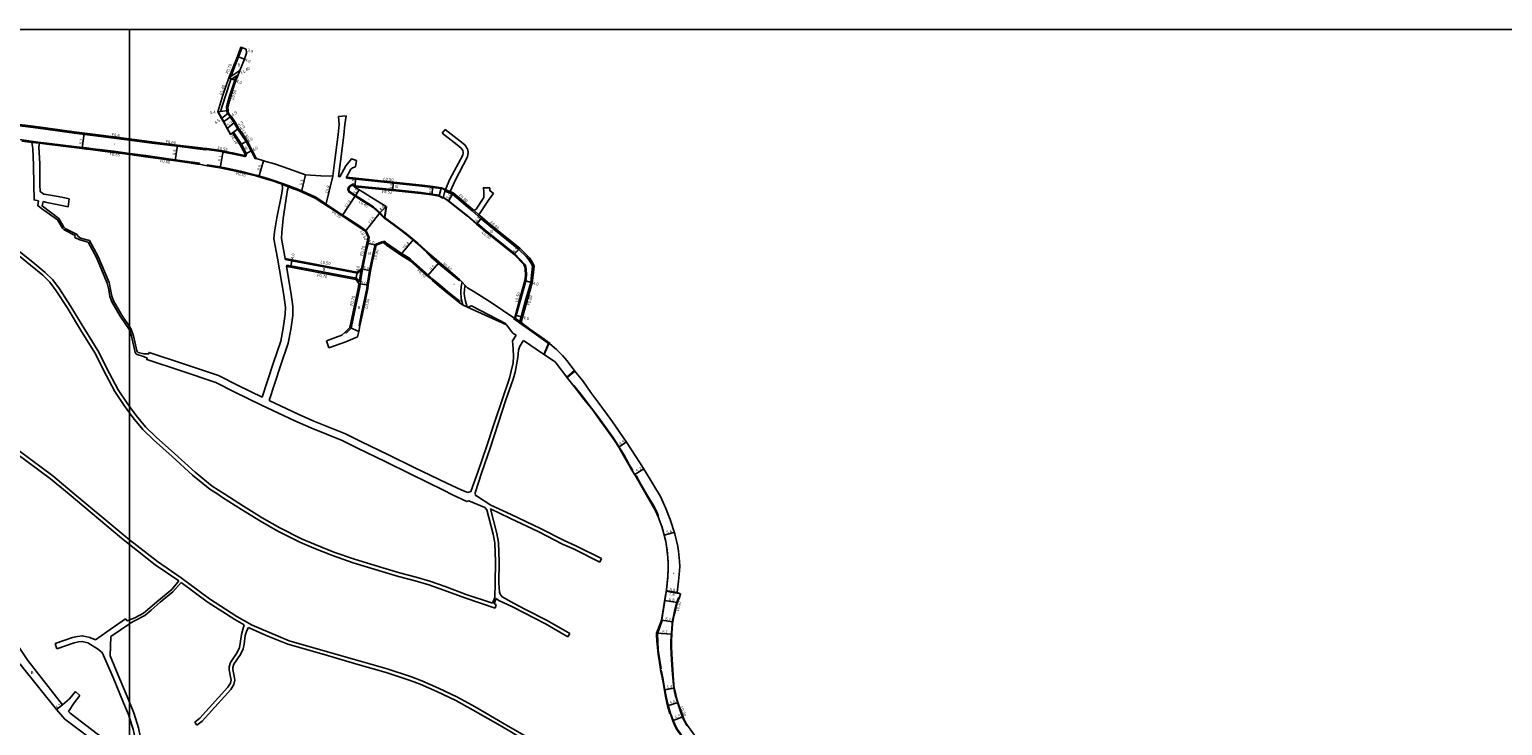
# Model space of a CAD drawing. Units: metres. Extents: x -16000 to -12000, y -108000 to -105000.
# Drawn here: x -13653 to -12872, y -105369 to -105000 of the extents above; entities that cross this region are included whole.
import ezdxf

# ---------------------------------------------------------------- set-up
doc = ezdxf.new("R2010")
doc.units = ezdxf.units.M
doc.header["$LTSCALE"] = 2.5
for name, color, linetype in [('側溝・桝', 7, 'Continuous'), ('図郭', 7, 'Continuous'), ('幅員', 7, 'Continuous'), ('歩道・分離帯・安全施設', 7, 'Continuous'), ('舗装', 7, 'Continuous'), ('道路', 7, 'Continuous')]:
    doc.layers.add(name, color=color, linetype=linetype)
doc.styles.add('YOKO_DECO', font='txt')

msp = doc.modelspace()

# ---------------------------------------------------------------- linework, layer by layer
at = {"layer": '側溝・桝'}
for points in [[(-13542.16, -105014.59), (-13540.26, -105009.63)], [(-13540.92, -105009.38), (-13540.26, -105009.63)], [(-13542.16, -105014.59), (-13546.35, -105024.88), (-13546.77, -105025.88)], [(-13546.22, -105026.46), (-13549.17, -105035.24), (-13551.69, -105043.45)], [(-13543.19, -105024.52), (-13544.17, -105026.94), (-13547.17, -105035.9), (-13548.55, -105041.08)], [(-13547.42, -105025.65), (-13546.77, -105025.88)], [(-13546.35, -105024.88), (-13541.54, -105021.81)], [(-13546.22, -105026.46), (-13543.19, -105024.52), (-13542.46, -105024.06)], [(-13548.55, -105041.08), (-13548.33, -105043.07), (-13548.17, -105044.6), (-13546.7, -105046.37), (-13544.56, -105049.41), (-13542.71, -105052.68), (-13538.23, -105059.38), (-13535.59, -105064.39), (-13533.44, -105068.56)], [(-13676.61, -105048.56), (-13671.02, -105049.33), (-13661.13, -105050.63), (-13651.07, -105051.94), (-13644.56, -105052.81), (-13629.35, -105054.87), (-13616.61, -105056.52), (-13601.48, -105058.46), (-13600, -105058.65)], [(-13553.21, -105043.61), (-13553.04, -105043.59), (-13551.69, -105043.45)], [(-13600, -105065.7), (-13602.33, -105065.35), (-13608.55, -105064.56), (-13614.23, -105063.87), (-13619.34, -105063.22), (-13622.77, -105062.81), (-13627.87, -105062.19), (-13635.16, -105061.3), (-13643.76, -105060.25), (-13648.65, -105059.64), (-13650.83, -105059.38), (-13656.97, -105058.54), (-13661.83, -105057.81), (-13668.08, -105056.92), (-13675.65, -105055.78)], [(-13600, -105058.65), (-13588.18, -105060.17), (-13574.67, -105061.85), (-13563.94, -105063.23), (-13559.69, -105063.74), (-13559.02, -105063.66), (-13552.72, -105064.55), (-13548.36, -105065.33), (-13544.65, -105066.03), (-13538.88, -105067.39), (-13538.42, -105067.11)], [(-13545.48, -105054.82), (-13544.92, -105054.4)], [(-13544.92, -105054.4), (-13540.67, -105060.74), (-13537.92, -105065.98)], [(-13651.69, -105059.85), (-13647.67, -105060.34)], [(-13563.91, -105070.7), (-13570.67, -105069.78), (-13578.06, -105068.74), (-13591.4, -105066.87), (-13599.74, -105065.74), (-13600, -105065.7)], [(-13537.92, -105065.98), (-13538.42, -105067.11)], [(-13475.01, -105106.95), (-13474.72, -105106.51), (-13478.47, -105103.9), (-13488.3, -105097.45), (-13497.32, -105091.53), (-13501.27, -105088.89), (-13509.83, -105085.07), (-13516, -105082.64), (-13519.5, -105081.37), (-13524.11, -105079.79), (-13527.23, -105078.83), (-13532.92, -105077.13), (-13541.21, -105075.07), (-13547.78, -105073.69), (-13552.04, -105072.87), (-13558.8, -105071.8), (-13558.88, -105072.32)], [(-13533.44, -105068.56), (-13533, -105068.34)], [(-13484.97, -105078.31), (-13485.03, -105078.81)], [(-13434.82, -105084.36), (-13439.3, -105083.75), (-13445.03, -105082.98), (-13460.1, -105081.41), (-13480.12, -105079.35), (-13485.03, -105078.81)], [(-13515.67, -105083.34), (-13519.01, -105082.09)], [(-13480.53, -105082.81), (-13481.42, -105082.34), (-13482.11, -105082.25), (-13482.78, -105082.48), (-13483.3, -105082.86), (-13483.74, -105083.33), (-13484.04, -105083.92), (-13484.21, -105084.63), (-13484.1, -105085.36), (-13483.71, -105086.13), (-13480.68, -105088.2), (-13470.9, -105094.27), (-13467.83, -105097.17), (-13465.21, -105099.91), (-13464.9, -105099.61)], [(-13480.53, -105082.81), (-13480.58, -105083.33)], [(-13435.85, -105087.87), (-13439.76, -105087.2), (-13445.45, -105086.43), (-13460.51, -105084.86), (-13480.53, -105082.81)], [(-13435.85, -105087.87), (-13435.94, -105088.38)], [(-13434.77, -105084.05), (-13434.82, -105084.36)], [(-13432.62, -105084.89), (-13432.9, -105085.64)], [(-13389.78, -105120.31), (-13393.62, -105116.52), (-13409.61, -105103.76), (-13413.62, -105100.3), (-13418.49, -105096.1), (-13428.87, -105087.3), (-13431.44, -105086.17), (-13432.9, -105085.64)], [(-13430.05, -105085.91), (-13431.14, -105085.43), (-13432.62, -105084.89)], [(-13414.83, -105098.2), (-13417.4, -105095.98)], [(-13416.04, -105103.1), (-13415.94, -105102.99), (-13415.72, -105102.72), (-13411.65, -105106.23), (-13395.73, -105118.91), (-13390.68, -105124.34), (-13390.23, -105125.15), (-13389.98, -105125.87), (-13389.8, -105126.93), (-13389.62, -105130.21), (-13389.92, -105133.19), (-13392.51, -105142.17), (-13395.03, -105151.54), (-13395.34, -105152.7)], [(-13465.79, -105112.4), (-13469.79, -105113.88), (-13470.44, -105116.91), (-13472.73, -105127.81), (-13473.98, -105135.43), (-13474.28, -105137.26), (-13477.01, -105150.59), (-13478.37, -105156.99)], [(-13472.92, -105110.28), (-13473.57, -105113.36), (-13474.15, -105116.12), (-13476.45, -105127.01)], [(-13474.55, -105106.74), (-13475.01, -105106.95)], [(-13474.55, -105106.74), (-13472.92, -105110.28)], [(-13473.58, -105110.04), (-13472.92, -105110.28)], [(-13465.79, -105112.4), (-13465.61, -105112.87)], [(-13424.83, -105144.08), (-13427.86, -105141.76), (-13431.28, -105139.05), (-13434.18, -105136.58), (-13439.05, -105132.45), (-13444.79, -105127.3), (-13451.03, -105121.69), (-13451.98, -105121.05), (-13454.34, -105119.68), (-13455.89, -105118.77), (-13464.4, -105112.82)], [(-13442.1, -105117.94), (-13442.5, -105118.37), (-13440.24, -105120.42), (-13434.93, -105125.05), (-13429.18, -105129.84), (-13425.45, -105132.91), (-13425.27, -105133.06), (-13424.89, -105132.61)], [(-13389.78, -105120.31), (-13388.67, -105121.52), (-13387.6, -105123.09), (-13386.79, -105124.5), (-13386.37, -105125.57)], [(-13517.47, -105121.37), (-13517.56, -105121.86)], [(-13517.56, -105121.86), (-13513.94, -105122.54), (-13479.25, -105129.08), (-13477.25, -105127.58)], [(-13516.63, -105124.89), (-13516.76, -105125.57)], [(-13516.63, -105124.89), (-13514.47, -105125.29), (-13479.72, -105131.84), (-13478.26, -105133.75)], [(-13478.26, -105133.75), (-13477.25, -105127.58), (-13477.13, -105126.87)], [(-13476.45, -105127.01), (-13477.73, -105134.81)], [(-13386.37, -105125.57), (-13386.9, -105130.2), (-13387.36, -105134.05), (-13389.91, -105142.9), (-13392.42, -105152.25), (-13393.06, -105154.5)], [(-13477.73, -105134.81), (-13478.01, -105136.57), (-13480.73, -105149.82), (-13482.54, -105158.36), (-13485.23, -105160.88)], [(-13478.37, -105156.99), (-13477.88, -105157.1)], [(-13392.47, -105155.35), (-13396.22, -105152.68)], [(-13395.82, -105152.57), (-13395.34, -105152.7)], [(-13393.06, -105154.5), (-13393.16, -105154.86)], [(-13485.71, -105160.37), (-13485.23, -105160.88)], [(-13308.58, -105300.99), (-13308.87, -105300.88), (-13309.97, -105303.54), (-13311.14, -105308.28), (-13311.78, -105310.88), (-13312.34, -105313.91), (-13312.49, -105315), (-13312.83, -105319.99), (-13313.04, -105323.92), (-13313.09, -105326.96), (-13312.91, -105330.82), (-13312.33, -105339.54), (-13311.75, -105347.28), (-13311.56, -105349.1), (-13311.19, -105350.85), (-13310.8, -105352.43), (-13309.97, -105355.43), (-13309.09, -105358.21), (-13307.94, -105361.48), (-13306.91, -105364.42), (-13306.54, -105365.34), (-13306.14, -105366.19), (-13305.53, -105367.34), (-13304.88, -105368.42), (-13304.52, -105368.99)]]:
    msp.add_lwpolyline(points, dxfattribs=at)
for points in [[(-13563.07, -105071.46), (-13564.04, -105071.32), (-13563.91, -105070.7), (-13562.94, -105070.82)], [(-13465.51, -105112.85), (-13465.05, -105112.21), (-13464.33, -105112.72), (-13464.79, -105113.38)]]:
    msp.add_lwpolyline(points, close=True, dxfattribs=at)
at = {"layer": '側溝・桝', "flags": 128}
for points in [[(-13423.77, -105133.8), (-13424.22, -105136.17), (-13424.44, -105138.89), (-13424.17, -105142.72), (-13423.42, -105145.97)], [(-13421.01, -105147.09), (-13421.63, -105145.27), (-13422.06, -105143.27), (-13422.57, -105140.07), (-13422.5, -105137.54), (-13422.17, -105135.49)], [(-13424.83, -105144.08), (-13425.22, -105144.64)], [(-13396.22, -105152.68), (-13396.5, -105153.11)], [(-13377.45, -105166.85), (-13377.47, -105166.83), (-13383.04, -105162.78), (-13388.07, -105159.14), (-13392, -105156.3), (-13396.45, -105153.13), (-13396.5, -105153.11)], [(-13380.42, -105172.16), (-13377.98, -105166.46)], [(-13380.2, -105172.3), (-13377.77, -105166.61)], [(-13377.27, -105166.6), (-13377.45, -105166.85)], [(-13364.17, -105180.78), (-13368.31, -105184.17)], [(-13368.13, -105184.4), (-13364, -105180.99)]]:
    msp.add_lwpolyline(points, dxfattribs=at)
at = {"layer": '図郭'}
for points in [[(-14400, -105000), (-13600, -105000), (-13600, -105600), (-14400, -105600)], [(-13600, -105000), (-12800, -105000), (-12800, -105600), (-13600, -105600)]]:
    msp.add_lwpolyline(points, close=True, dxfattribs=at)
at = {"layer": '幅員'}
for points in [[(-13538.21, -105010.42), (-13540.92, -105009.38)], [(-13542.81, -105014.33), (-13539.1, -105015.82)], [(-13547.42, -105025.65), (-13543.7, -105027.12)], [(-13553.21, -105043.61), (-13547.84, -105043.02)], [(-13551.28, -105047.11), (-13547.69, -105044.4)], [(-13550.21, -105049.01), (-13546.3, -105046.06)], [(-13548.31, -105052.41), (-13544.13, -105049.14)], [(-13625.03, -105063.12), (-13623.97, -105054.94)], [(-13546.52, -105055.61), (-13542.29, -105052.42)], [(-13542.29, -105052.42), (-13545.48, -105054.82)], [(-13574.59, -105061.24), (-13575.77, -105069.65)], [(-13550.28, -105064.46), (-13552.01, -105073.41)], [(-13541.28, -105061.1), (-13537.8, -105059.13)], [(-13538.69, -105066), (-13535.14, -105064.16)], [(-13528.93, -105069.57), (-13531.47, -105078.11)], [(-13506.65, -105077.05), (-13508.91, -105086.06)], [(-13492.21, -105077.73), (-13496.03, -105093.01)], [(-13480.58, -105083.33), (-13480.07, -105078.86)], [(-13460.56, -105085.38), (-13460.05, -105080.91)], [(-13480.17, -105088.01), (-13487.24, -105098.77)], [(-13478.31, -105085.01), (-13480.17, -105088.01)], [(-13439.83, -105087.71), (-13439.23, -105083.25)], [(-13428.44, -105086.61), (-13430.97, -105090.93)], [(-13467.32, -105097.09), (-13475.01, -105106.95)], [(-13464, -105093.9), (-13467.32, -105097.09)], [(-13413.1, -105099.69), (-13416.04, -105103.1)], [(-13469.36, -105114.26), (-13474.25, -105113.22)], [(-13456.25, -105119.34), (-13449.54, -105111.34)], [(-13393.08, -105115.92), (-13396.07, -105119.28)], [(-13514.6, -105125.98), (-13513.85, -105122.05)], [(-13480.12, -105132.48), (-13479.38, -105128.55)], [(-13477.13, -105126.87), (-13472.24, -105127.9)], [(-13442.1, -105130.62), (-13435.86, -105123.46)], [(-13478.42, -105134.7), (-13473.48, -105135.51)], [(-13390.41, -105133.1), (-13386.57, -105134.2)], [(-13395.51, -105151.41), (-13391.65, -105152.46)], [(-13340.68, -105221.34), (-13336.7, -105218.54)], [(-13327.41, -105232.85), (-13332.26, -105235.83)], [(-13311.27, -105266.55), (-13316.69, -105267.93)], [(-13307.93, -105299.04), (-13315.61, -105297.7)], [(-13309.82, -105298.38), (-13315.55, -105297.38)], [(-13309.68, -105303.64), (-13316.42, -105302.57)], [(-13318.07, -105313), (-13312.05, -105313.98)], [(-13320.64, -105319.96), (-13312.55, -105320.4)], [(-13311.27, -105349.05), (-13316.56, -105349.91)], [(-13635.5, -105357.93), (-13638.74, -105360.45)], [(-13314.83, -105358.44), (-13309.26, -105356.67)], [(-13311.83, -105366.24), (-13306.71, -105364.2)]]:
    msp.add_lwpolyline(points, dxfattribs=at)
at = {"layer": '歩道・分離帯・安全施設'}
for points in [[(-13532.87, -105068.27), (-13535.01, -105064.09), (-13537.67, -105059.05), (-13542.16, -105052.34), (-13544.01, -105049.06), (-13546.18, -105045.97), (-13547.54, -105044.34), (-13547.69, -105043), (-13547.89, -105041.13), (-13546.55, -105036.08), (-13545.58, -105033.21)], [(-13553.04, -105043.59), (-13551.15, -105047.04), (-13550.08, -105048.94), (-13548.18, -105052.33), (-13546.4, -105055.51)], [(-13515.38, -105083.51), (-13512.65, -105084.58)], [(-13515.26, -105083.51), (-13512.74, -105084.5)], [(-13480.58, -105083.33), (-13481.55, -105082.75), (-13482.06, -105082.69), (-13482.58, -105082.87), (-13483.01, -105083.18), (-13483.39, -105083.58), (-13483.64, -105084.07), (-13483.77, -105084.65), (-13483.68, -105085.22), (-13483.37, -105085.83), (-13480.44, -105087.84), (-13470.64, -105093.93), (-13467.53, -105096.87), (-13464.9, -105099.61)], [(-13480.58, -105083.33), (-13481.55, -105082.75), (-13482.06, -105082.69), (-13482.58, -105082.87), (-13483.01, -105083.18), (-13483.39, -105083.58), (-13483.64, -105084.07), (-13483.77, -105084.65), (-13483.68, -105085.22), (-13483.37, -105085.83), (-13480.44, -105087.84), (-13470.64, -105093.93), (-13467.53, -105096.87), (-13464.9, -105099.61)], [(-13481.56, -105087.07), (-13483.18, -105085.96)], [(-13433.73, -105089.08), (-13432.77, -105089.5), (-13430.88, -105090.81), (-13420.81, -105098.78), (-13415.94, -105102.99)], [(-13470.64, -105093.93), (-13467.53, -105096.87)], [(-13464.77, -105099.56), (-13463.87, -105093.87)], [(-13442.36, -105118.15), (-13447.41, -105113.59), (-13451.35, -105110.22), (-13456.13, -105106.41), (-13464.78, -105099.97)], [(-13463.72, -105114.23), (-13456.37, -105119.39), (-13451.21, -105122.56), (-13441.15, -105131.57)], [(-13436.31, -105122.98), (-13442.02, -105117.97)], [(-13333.31, -105233.76), (-13335.14, -105230.45), (-13338.08, -105225.29), (-13339.95, -105222.19), (-13341.93, -105219.04), (-13343.92, -105216.06), (-13346.64, -105212.22), (-13349.35, -105208.52), (-13352.18, -105204.58), (-13355.13, -105200.63), (-13360.15, -105194.21), (-13364.52, -105188.75)], [(-13319.59, -105258.12), (-13320.26, -105256.49), (-13321.3, -105254.25), (-13322.55, -105251.98), (-13325.76, -105246.51), (-13329.68, -105239.68), (-13331.53, -105236.39)], [(-13317.94, -105312.81), (-13315.44, -105296.91), (-13314.68, -105290.48), (-13314.54, -105285.67), (-13314.53, -105282.67), (-13314.83, -105277.89), (-13315.07, -105275.72), (-13315.37, -105273.65), (-13315.81, -105271.29), (-13316.11, -105269.89), (-13317.81, -105263.12)], [(-13320.09, -105319.76), (-13317.8, -105313.29)], [(-13318.25, -105338.83), (-13319.75, -105328.92), (-13320.1, -105324.51), (-13320.12, -105320.09)], [(-13318.2, -105339.46), (-13317.37, -105343.64), (-13316.45, -105348.88), (-13315.62, -105353.56), (-13314.6, -105358.1), (-13313.31, -105362.55), (-13312.94, -105363.7), (-13312.08, -105366.35), (-13310.93, -105369.06), (-13309.9, -105371.03), (-13308.83, -105372.61), (-13308.07, -105373.68), (-13304.34, -105378.65), (-13301.71, -105382.2), (-13299.63, -105385.05), (-13296.17, -105389.83), (-13293.63, -105393.43), (-13291.82, -105395.95), (-13288.06, -105401.23), (-13284.6, -105406.37), (-13281.5, -105411.03), (-13278.35, -105416.06)]]:
    msp.add_lwpolyline(points, dxfattribs=at)
at = {"layer": '歩道・分離帯・安全施設', "flags": 128}
msp.add_lwpolyline([(-13420.41, -105146.97), (-13418.83, -105146.46), (-13400.38, -105155.93)], dxfattribs=at)
at = {"layer": '舗装'}
msp.add_lwpolyline([(-13414.83, -105098.2), (-13417.4, -105095.98)], dxfattribs=at)
at = {"layer": '道路'}
for points in [[(-13540.92, -105009.38), (-13542.81, -105014.33), (-13547.42, -105025.65), (-13550.5, -105034.82), (-13553.21, -105043.61), (-13551.28, -105047.11), (-13550.21, -105049.01), (-13548.31, -105052.41), (-13546.52, -105055.61), (-13546.4, -105055.51), (-13545.48, -105054.82), (-13541.28, -105061.1), (-13538.69, -105066)], [(-13538.21, -105010.42), (-13537.99, -105012.54), (-13539.1, -105015.82), (-13541.54, -105021.81), (-13542.46, -105024.06), (-13543.7, -105027.12), (-13546.69, -105036.04), (-13548.04, -105041.12)], [(-13540.92, -105009.38), (-13538.21, -105010.42)], [(-13751.48, -105036.74), (-13748.11, -105037.25), (-13748.1, -105037.25), (-13745.76, -105037.6), (-13734.41, -105039.4), (-13726.63, -105040.62), (-13719.89, -105041.7), (-13711.02, -105043.34), (-13702.48, -105044.83), (-13694.67, -105046.27), (-13690.05, -105047.01), (-13682.59, -105048.16), (-13678.98, -105048.7), (-13677.53, -105048.97), (-13676.61, -105048.56), (-13676.51, -105047.95), (-13670.94, -105048.72), (-13661.05, -105050.02), (-13650.99, -105051.33), (-13644.48, -105052.2), (-13629.27, -105054.26), (-13616.53, -105055.91), (-13601.41, -105057.85), (-13600, -105058.03)], [(-13548.04, -105041.12), (-13547.84, -105043.02), (-13547.69, -105044.4), (-13546.3, -105046.06), (-13544.13, -105049.14), (-13542.29, -105052.42), (-13537.8, -105059.13), (-13535.14, -105064.16), (-13533, -105068.34)], [(-13489.2, -105046.08), (-13488.97, -105050.36), (-13489.41, -105055.63), (-13491.19, -105069.22), (-13492.21, -105077.73)], [(-13489.2, -105046.08), (-13485.19, -105045.81)], [(-13485.19, -105045.81), (-13485.97, -105050.4), (-13486.43, -105055.95), (-13488.26, -105069.96), (-13489.2, -105077.99)], [(-13600, -105058.03), (-13588.1, -105059.56), (-13574.59, -105061.24), (-13563.87, -105062.62), (-13559.69, -105063.12), (-13559.02, -105063.04), (-13552.63, -105064.04), (-13548.26, -105064.82), (-13544.55, -105065.52), (-13539.06, -105066.83)], [(-13434.22, -105054.9), (-13432.67, -105052.93)], [(-13432.62, -105084.89), (-13430.21, -105079.26), (-13423.34, -105066.63), (-13423.14, -105065.2), (-13423.37, -105064.1), (-13424.19, -105062.94), (-13424.22, -105062.91), (-13426.31, -105061.13), (-13434.22, -105054.9)], [(-13430.05, -105085.91), (-13427.5, -105080.09), (-13420.92, -105067.42), (-13420.6, -105065.17), (-13420.6, -105065.11), (-13420.95, -105063.28), (-13421.03, -105063.08), (-13422.02, -105061.59), (-13422.36, -105061.2), (-13424.73, -105059.2), (-13432.67, -105052.93)], [(-13651.69, -105059.85), (-13657.05, -105059.11)], [(-13651.69, -105059.85), (-13651.21, -105063.02), (-13650.8, -105071.9), (-13650.64, -105082.33), (-13650.55, -105090.33), (-13648.21, -105090.78)], [(-13647.67, -105060.34), (-13648.06, -105062.13), (-13647.6, -105071.21), (-13647.44, -105082.37), (-13647.27, -105085.88), (-13645.35, -105087.31), (-13642.94, -105087.71), (-13635.79, -105088.91), (-13631.92, -105089.72)], [(-13600, -105066.29), (-13602.41, -105065.92), (-13608.62, -105065.13), (-13614.3, -105064.44), (-13619.41, -105063.79), (-13622.84, -105063.38), (-13627.94, -105062.76), (-13635.23, -105061.87), (-13643.83, -105060.82), (-13647.67, -105060.34)], [(-13563.07, -105071.46), (-13564.04, -105071.32), (-13570.75, -105070.36), (-13578.14, -105069.31), (-13591.48, -105067.44), (-13599.82, -105066.31), (-13600, -105066.29)], [(-13538.69, -105066), (-13539.06, -105066.83)], [(-13558.88, -105072.32), (-13563.07, -105071.46)], [(-13518.85, -105084.35), (-13519.01, -105082.09), (-13519.67, -105081.87), (-13524.28, -105080.3), (-13527.39, -105079.33), (-13533.06, -105077.64), (-13541.33, -105075.58), (-13547.88, -105074.21), (-13552.13, -105073.39), (-13558.88, -105072.32)], [(-13533, -105068.34), (-13530.39, -105069.17), (-13527.76, -105069.9), (-13523.24, -105071.28), (-13518.6, -105072.81), (-13506.65, -105077.05), (-13498.66, -105077.5), (-13492.21, -105077.73)], [(-13488.45, -105078.06), (-13485.34, -105072.2), (-13484.47, -105071.16), (-13482.41, -105068.64), (-13479.75, -105069.47)], [(-13484.97, -105078.31), (-13482.63, -105074.12), (-13481.77, -105073.27), (-13480.29, -105072.8)], [(-13480.29, -105072.8), (-13479.75, -105069.47)], [(-13489.2, -105077.99), (-13488.45, -105078.06)], [(-13434.69, -105083.87), (-13439.23, -105083.25), (-13444.97, -105082.48), (-13460.05, -105080.91), (-13480.07, -105078.86), (-13484.97, -105078.31)], [(-13632.51, -105093.95), (-13631.92, -105089.72)], [(-13518.85, -105084.35), (-13519.19, -105086.83), (-13521.96, -105099.84), (-13523.24, -105107.22), (-13523.44, -105111.02), (-13521.56, -105121.16), (-13518.24, -105140.85), (-13517.26, -105147.27), (-13517.54, -105150.85), (-13518.51, -105158.3), (-13519.76, -105165.23), (-13523.83, -105177.02), (-13529.64, -105194.89)], [(-13516.18, -105084.96), (-13516.64, -105087.34), (-13518.58, -105100.26), (-13519.25, -105107.67), (-13519.42, -105110.76), (-13517.62, -105120.45), (-13517.47, -105121.37)], [(-13475.01, -105106.95), (-13478.76, -105104.34), (-13488.59, -105097.89), (-13497.61, -105091.97), (-13501.53, -105089.36), (-13510.04, -105085.55), (-13515.67, -105083.34), (-13516.18, -105084.96)], [(-13480.58, -105083.33), (-13480.62, -105083.61), (-13478.31, -105085.01), (-13475.71, -105086.61), (-13471.72, -105089.08), (-13464, -105093.9), (-13464.9, -105099.61), (-13462.88, -105101.02), (-13458.14, -105104.53), (-13453.25, -105108.23), (-13447.18, -105113.33), (-13439.85, -105119.98), (-13434.55, -105124.6), (-13428.81, -105129.39), (-13425.08, -105132.46), (-13424.89, -105132.61)], [(-13435.94, -105088.38), (-13439.83, -105087.71), (-13445.51, -105086.95), (-13460.56, -105085.38), (-13480.58, -105083.33)], [(-13435.94, -105088.38), (-13435.85, -105088.2), (-13433.79, -105089.22)], [(-13432.62, -105084.89), (-13432.71, -105085.07), (-13434.77, -105084.05), (-13434.69, -105083.87)], [(-13433.79, -105089.22), (-13432.84, -105089.63), (-13430.97, -105090.93), (-13420.91, -105098.9), (-13416.04, -105103.1), (-13411.97, -105106.61), (-13396.07, -105119.28), (-13391.09, -105124.63), (-13390.69, -105125.35), (-13390.46, -105125.99), (-13390.3, -105126.99), (-13390.12, -105130.2), (-13390.41, -105133.1), (-13393, -105142.04), (-13395.51, -105151.41), (-13395.82, -105152.57)], [(-13417.4, -105095.98), (-13417.97, -105095.49), (-13428.44, -105086.61), (-13430.05, -105085.91)], [(-13412.63, -105083.88), (-13412.3, -105085.41), (-13412.23, -105088.98), (-13416.21, -105095.2), (-13417.4, -105095.98)], [(-13414.83, -105098.2), (-13409.32, -105089.91), (-13407.17, -105087.01), (-13409.11, -105085.38), (-13409.05, -105083.86)], [(-13412.63, -105083.88), (-13409.05, -105083.86)], [(-13600, -105199.73), (-13601.22, -105198.05), (-13605.99, -105190.89), (-13612.12, -105179.29), (-13616.29, -105170.99), (-13623.69, -105159.06), (-13631.36, -105146.31), (-13637.15, -105137.43), (-13640.67, -105132.66), (-13644.66, -105128.79), (-13651.16, -105123.38), (-13657.25, -105118.48), (-13665.95, -105111.51), (-13675.44, -105104.35), (-13685.1, -105097.07)], [(-13648.21, -105090.78), (-13648.66, -105093.35), (-13646.57, -105094.88), (-13638.23, -105100.93), (-13635.52, -105105.35), (-13634.64, -105106.23), (-13628.85, -105109.19), (-13628.94, -105110.22), (-13626.36, -105111.45), (-13621.91, -105112.66), (-13617.53, -105120.8), (-13611.78, -105134.45), (-13610.99, -105138), (-13610.35, -105141.56), (-13609.31, -105144.29), (-13604.93, -105151.86), (-13600, -105159.2)], [(-13645.82, -105091.24), (-13646.28, -105093.52), (-13637.48, -105100.24), (-13634.73, -105104.73), (-13634.05, -105105.41), (-13627.79, -105108.61), (-13627.33, -105109.52), (-13626.01, -105110.51), (-13621.24, -105111.81), (-13616.63, -105120.36), (-13610.83, -105134.14), (-13610.01, -105137.81), (-13609.39, -105141.29), (-13608.4, -105143.86), (-13604.08, -105151.33), (-13600, -105157.4)], [(-13645.82, -105091.24), (-13643.73, -105091.64), (-13636.75, -105093.1), (-13632.51, -105093.95)], [(-13600, -105203.15), (-13602.86, -105199.19), (-13607.71, -105191.92), (-13613.91, -105180.2), (-13618.04, -105171.97), (-13625.4, -105160.11), (-13633.06, -105147.37), (-13638.8, -105138.57), (-13642.18, -105133.98), (-13645.99, -105130.28), (-13652.45, -105124.91), (-13658.31, -105120.2), (-13667.18, -105113.09), (-13677.36, -105105.41), (-13686.31, -105098.66)], [(-13414.83, -105098.2), (-13413.1, -105099.69), (-13409.1, -105103.15), (-13393.08, -105115.92), (-13389.2, -105119.75), (-13388.04, -105121.02), (-13386.92, -105122.66), (-13386.07, -105124.15), (-13385.56, -105125.46), (-13386.11, -105130.29), (-13386.57, -105134.2), (-13389.14, -105143.11), (-13391.65, -105152.46), (-13392.31, -105154.78)], [(-13465.61, -105112.87), (-13469.36, -105114.26), (-13469.95, -105117.01), (-13472.24, -105127.9), (-13473.48, -105135.51), (-13473.78, -105137.35), (-13476.52, -105150.7), (-13477.88, -105157.1), (-13478.49, -105159.97)], [(-13475.01, -105106.95), (-13473.58, -105110.04), (-13474.25, -105113.22), (-13474.84, -105115.98), (-13477.13, -105126.87)], [(-13425.22, -105144.64), (-13428.28, -105142.29), (-13431.71, -105139.58), (-13434.62, -105137.1), (-13439.5, -105132.96), (-13445.24, -105127.8), (-13451.45, -105122.22), (-13452.34, -105121.63), (-13454.68, -105120.27), (-13456.25, -105119.34), (-13464.79, -105113.38), (-13465.51, -105112.85), (-13465.61, -105112.87)], [(-13516.76, -105125.57), (-13514.29, -105140.24), (-13513.43, -105146.8), (-13513.46, -105151.6), (-13514.57, -105159.01), (-13515.88, -105166.24), (-13520.04, -105178.3), (-13526, -105196.62)], [(-13517.47, -105121.37), (-13513.85, -105122.05), (-13479.38, -105128.55), (-13477.13, -105126.87)], [(-13516.76, -105125.57), (-13514.6, -105125.98), (-13480.12, -105132.48), (-13478.42, -105134.7)], [(-13478.42, -105134.7), (-13478.7, -105136.44), (-13481.42, -105149.68), (-13483.18, -105158)], [(-13396.22, -105152.68), (-13396.92, -105152.44), (-13408.41, -105144.73), (-13416.91, -105139.29), (-13420.88, -105136.85), (-13424.89, -105132.61)], [(-13395.15, -105162.08), (-13396.88, -105160.9), (-13400.22, -105156.52), (-13420.89, -105147.15)], [(-13600, -105157.4), (-13599.08, -105158.77), (-13597.92, -105162.3), (-13596.03, -105170.32), (-13595.69, -105170.83), (-13595.33, -105171.19), (-13592.44, -105171.83), (-13589.84, -105171.96), (-13589.58, -105171.16), (-13571.41, -105177.11), (-13552.77, -105183.41), (-13542.35, -105188.68), (-13529.64, -105194.89)], [(-13600, -105159.2), (-13599.99, -105159.22), (-13598.89, -105162.57), (-13597.03, -105171.13), (-13596.51, -105171.95), (-13596, -105172.26), (-13592.58, -105173.37), (-13590.55, -105174.15), (-13590.82, -105174.96), (-13572.67, -105180.91), (-13554.32, -105187.11), (-13544.13, -105192.27), (-13530, -105199.16), (-13512.36, -105207.43), (-13503.93, -105211.15)], [(-13483.18, -105158), (-13485.71, -105160.37), (-13487.44, -105161.99), (-13495.68, -105164.93)], [(-13478.49, -105159.97), (-13479.1, -105162.85), (-13485.31, -105165.48), (-13494.34, -105168.7)], [(-13363.29, -105181.88), (-13368.21, -105175.37), (-13370.57, -105172.77), (-13373.78, -105169.66), (-13377.27, -105166.6), (-13377.15, -105166.44), (-13382.74, -105162.37), (-13387.78, -105158.74), (-13391.71, -105155.9), (-13392.47, -105155.35)], [(-13495.68, -105164.93), (-13494.34, -105168.7)], [(-13397.07, -105165.09), (-13396.68, -105169.32), (-13396.5, -105173.29), (-13396.74, -105176.65), (-13397.65, -105181.1), (-13398.66, -105184.77), (-13402.58, -105196.25), (-13406.39, -105207.68), (-13410.8, -105221.18), (-13415.17, -105234), (-13419.09, -105244.92), (-13420.69, -105245.32)], [(-13393.23, -105167.75), (-13393.89, -105170.01), (-13394.23, -105173.83), (-13394.76, -105176.92), (-13395.7, -105181.56), (-13396.75, -105185.35), (-13400.67, -105196.87), (-13404.48, -105208.3), (-13408.9, -105221.8), (-13413.28, -105234.65), (-13416.86, -105245.61), (-13416.59, -105246.97)], [(-13397.07, -105165.09), (-13395.15, -105162.08)], [(-13391.19, -105164.77), (-13393.23, -105167.75)], [(-13367.21, -105185.62), (-13374.4, -105176.11), (-13381.1, -105171.71), (-13391.19, -105164.77)], [(-13826.1, -105190.28), (-13819.86, -105184.29), (-13816.89, -105182.77), (-13791.14, -105178.13), (-13781.04, -105177.24), (-13767.44, -105177.48), (-13759.9, -105178.17), (-13752.14, -105179.19), (-13742.59, -105182.21), (-13727.16, -105188.58), (-13716.89, -105193.29), (-13707.35, -105197.48), (-13691.55, -105205.48), (-13666.24, -105218.7), (-13658.55, -105223.27), (-13652.26, -105227.84), (-13640.59, -105236.5), (-13630.46, -105245.19)], [(-13764.67, -105179.74), (-13760.12, -105180.16), (-13752.58, -105181.15), (-13743.27, -105184.09), (-13727.96, -105190.41), (-13717.72, -105195.11), (-13708.2, -105199.29), (-13692.47, -105207.26), (-13667.21, -105220.45), (-13659.66, -105224.95), (-13653.44, -105229.46), (-13641.83, -105238.07), (-13631.99, -105246.33)], [(-13359.75, -105186.27), (-13363.29, -105181.88)], [(-13318.07, -105313), (-13315.99, -105299.87), (-13315.47, -105296.9), (-13315.04, -105293.27), (-13314.7, -105289.57), (-13314.58, -105285.76), (-13314.61, -105282.43), (-13314.74, -105279.87), (-13315.05, -105276.88), (-13315.42, -105273.79), (-13315.83, -105271.3), (-13316.85, -105267.28), (-13317.91, -105263.38), (-13319.77, -105258.35), (-13321.36, -105254.77), (-13325.44, -105247.67), (-13328.31, -105242.64), (-13331.88, -105236.46), (-13333.71, -105233.48), (-13335.37, -105230.63), (-13338.12, -105225.76), (-13340.68, -105221.34), (-13342.56, -105218.39), (-13345.1, -105214.74), (-13347.32, -105211.64), (-13350.7, -105207), (-13354.37, -105202), (-13359.85, -105194.97), (-13363.11, -105190.87), (-13365.1, -105188.29), (-13367.21, -105185.62)], [(-13311.48, -105310.95), (-13310.85, -105308.35), (-13309.68, -105303.64), (-13308.58, -105300.99), (-13307.93, -105299.04), (-13309.82, -105298.38), (-13309.02, -105292.45), (-13308.75, -105288.75), (-13308.43, -105284.55), (-13308.54, -105281.68), (-13309.01, -105276.54), (-13309.39, -105273.92), (-13311.05, -105267.24), (-13313.53, -105259.6), (-13315.73, -105253.89), (-13318.56, -105247.56), (-13326.11, -105234.97), (-13329.3, -105229.76), (-13336.6, -105218.68), (-13344.11, -105208.01), (-13346.94, -105204.1), (-13351.29, -105198.07), (-13355.49, -105192.35), (-13359.75, -105186.27)], [(-13526, -105196.62), (-13510.69, -105203.79), (-13502.31, -105207.49)], [(-13549.5, -105246.33), (-13556.19, -105241.94), (-13565.23, -105234.64), (-13576.11, -105224.74), (-13585.92, -105216.05), (-13591.46, -105210.56), (-13596.5, -105204.58), (-13600, -105199.73)], [(-13553.15, -105246.33), (-13557.37, -105243.56), (-13566.53, -105236.16), (-13577.46, -105226.22), (-13587.29, -105217.51), (-13592.93, -105211.92), (-13598.08, -105205.81), (-13600, -105203.15)], [(-13428.74, -105246.68), (-13433.56, -105244.13), (-13450.98, -105235.72), (-13464.49, -105229.02), (-13479.17, -105221.94), (-13487.25, -105217.9), (-13503.93, -105211.15)], [(-13420.69, -105245.32), (-13423.81, -105244.08), (-13431.88, -105240.51), (-13449.21, -105232.13), (-13462.72, -105225.44), (-13477.41, -105218.34), (-13485.59, -105214.26), (-13502.31, -105207.49)], [(-13630.46, -105245.19), (-13603.03, -105268.02), (-13600, -105270.39)], [(-13631.99, -105246.33), (-13604.3, -105269.57), (-13600, -105272.93)], [(-13406.26, -105306.59), (-13422.26, -105301.24), (-13433.45, -105297.14), (-13441.42, -105294.34), (-13448.65, -105292.19), (-13457.5, -105289.9), (-13466.27, -105287.17), (-13481.4, -105282.58), (-13492.37, -105278.84), (-13502.39, -105274.8), (-13509.7, -105271.71), (-13521.34, -105265.78), (-13530.64, -105260.57), (-13540.6, -105254.35), (-13550.63, -105247.98), (-13553.15, -105246.33)], [(-13407.58, -105304.04), (-13421.6, -105299.36), (-13432.76, -105295.26), (-13440.8, -105292.44), (-13448.12, -105290.26), (-13456.94, -105287.97), (-13465.7, -105285.25), (-13480.8, -105280.67), (-13491.67, -105276.96), (-13501.64, -105272.95), (-13508.86, -105269.89), (-13520.4, -105264.02), (-13529.62, -105258.85), (-13539.51, -105252.67), (-13549.5, -105246.33)], [(-13410.59, -105254.59), (-13411.76, -105253.28), (-13417.98, -105250.73), (-13420.24, -105249.76), (-13421.27, -105250.23), (-13428.74, -105246.68)], [(-13408.52, -105252.02), (-13416.1, -105247.18), (-13416.59, -105246.97)], [(-13349.9, -105280.43), (-13363.51, -105273.63), (-13369.67, -105270.88), (-13382.24, -105264.44), (-13397.66, -105257.09), (-13408.52, -105252.02)], [(-13410.59, -105254.59), (-13407.32, -105267.53), (-13406.42, -105272.12), (-13406.06, -105282.08), (-13406.2, -105293.18), (-13406.47, -105301.03)], [(-13350.79, -105282.22), (-13364.37, -105275.44), (-13370.53, -105272.68), (-13383.12, -105266.24), (-13398.49, -105258.91), (-13408.65, -105254.1)], [(-13408.65, -105254.1), (-13405.37, -105267.09), (-13404.43, -105271.89), (-13404.06, -105282.07), (-13404.21, -105293.23), (-13403.99, -105298.15), (-13403.62, -105299.29), (-13402.58, -105300.62), (-13396.06, -105304.25), (-13390.19, -105307.3), (-13378.66, -105313.28), (-13366.71, -105320.15)], [(-13600, -105270.39), (-13585.19, -105282), (-13572.57, -105290.59), (-13557.66, -105301.65), (-13543.16, -105311.01), (-13534.92, -105315.73), (-13525.84, -105319.65), (-13515.37, -105323.9), (-13496.22, -105329.42), (-13478.36, -105334.54), (-13463.43, -105338.85), (-13450.54, -105343.04), (-13445.11, -105345.17), (-13436.26, -105349.02), (-13426.09, -105353.9), (-13416.87, -105358.92), (-13401.38, -105367.92), (-13387.25, -105376.1)], [(-13600, -105272.93), (-13586.37, -105283.62), (-13573.83, -105292.15)], [(-13635.5, -105357.93), (-13653.92, -105334.37), (-13660.98, -105323.87), (-13663.26, -105319.79), (-13667.15, -105306.75), (-13668.54, -105302.07), (-13678.19, -105285.77), (-13683.17, -105277.5)], [(-13350.79, -105282.22), (-13349.9, -105280.43)], [(-13600, -105312.83), (-13597.24, -105311.71), (-13592.56, -105309.31), (-13589.17, -105306.47), (-13584.39, -105302.35), (-13577.65, -105296.81), (-13573.83, -105292.15)], [(-13600, -105314.9), (-13599.95, -105314.87), (-13596.58, -105313.05), (-13591.95, -105310.5), (-13588.56, -105307.66), (-13583.77, -105303.54), (-13577.03, -105298), (-13572.61, -105293.05)], [(-13572.61, -105293.05), (-13558.81, -105303.29), (-13544.2, -105312.71), (-13539.22, -105315.57)], [(-13406.47, -105301.03), (-13407.58, -105304.04)], [(-13405.66, -105301.58), (-13406.68, -105304.34)], [(-13405.63, -105304.69), (-13406.68, -105304.34)], [(-13405.63, -105304.69), (-13406.26, -105306.59)], [(-13405.66, -105301.58), (-13404.25, -105302.52), (-13396.95, -105306.04), (-13391.15, -105309.05), (-13379.61, -105315.03), (-13367.71, -105321.89)], [(-13617.95, -105323.53), (-13612.06, -105319.25), (-13602.16, -105312.4), (-13601.31, -105313.35), (-13600, -105312.83)], [(-13610.3, -105331.88), (-13609.85, -105321.72), (-13600, -105314.9)], [(-13539.22, -105315.57), (-13539.95, -105317.96), (-13540.68, -105320.69), (-13541.27, -105325.4), (-13541.69, -105327.57), (-13542.98, -105330.25), (-13546.48, -105335.53), (-13547.15, -105337.7), (-13547.26, -105339.38), (-13546.44, -105343.09), (-13546.18, -105344.82), (-13546.55, -105346.37), (-13547.84, -105348.49), (-13562.8, -105365.04), (-13565.45, -105367.04)], [(-13320.09, -105329.03), (-13320.52, -105324.17), (-13320.64, -105320.82), (-13320.64, -105319.96), (-13318.78, -105315.02), (-13318.07, -105313)], [(-13312.55, -105320.4), (-13312.53, -105320.01), (-13312.19, -105315.03), (-13312.04, -105313.96), (-13311.48, -105310.95)], [(-13617.95, -105323.53), (-13617.97, -105323.51), (-13621, -105322.16), (-13624.85, -105321.26), (-13627.55, -105321.61), (-13630.12, -105322.25), (-13639.45, -105325.43)], [(-13536.9, -105316.9), (-13537.8, -105318.59), (-13538.71, -105321.07), (-13539.3, -105325.72), (-13539.78, -105328.21), (-13541.24, -105331.24), (-13544.65, -105336.4), (-13545.17, -105338.07), (-13545.25, -105339.22), (-13544.47, -105342.73), (-13544.15, -105344.91), (-13544.67, -105347.14), (-13546.23, -105349.69), (-13561.44, -105366.53), (-13564.25, -105368.64)], [(-13536.9, -105316.9), (-13535.82, -105317.52), (-13526.61, -105321.5), (-13516.02, -105325.79), (-13496.9, -105331.3), (-13478.92, -105336.46), (-13464.01, -105340.76), (-13451.22, -105344.93), (-13445.88, -105347.02), (-13437.1, -105350.84), (-13427, -105355.68), (-13417.85, -105360.67), (-13402.4, -105369.64), (-13392.77, -105375.21)], [(-13366.71, -105320.15), (-13367.71, -105321.89)], [(-13300.52, -105373.91), (-13304.31, -105368.84), (-13304.66, -105368.29), (-13305.31, -105367.21), (-13305.91, -105366.08), (-13306.3, -105365.24), (-13306.66, -105364.33), (-13307.65, -105361.38), (-13308.8, -105358.11), (-13309.68, -105355.35), (-13310.51, -105352.36), (-13310.9, -105350.78), (-13311.27, -105349.05), (-13311.45, -105347.26), (-13312.03, -105339.51), (-13312.61, -105330.8), (-13312.79, -105326.95), (-13312.74, -105323.93)], [(-13312.74, -105323.93), (-13312.55, -105320.4)], [(-13639.45, -105325.43), (-13638.48, -105328.27)], [(-13600, -105364.77), (-13600.52, -105363.08), (-13603.09, -105356.77), (-13608.68, -105343.42), (-13614.57, -105330.13), (-13616.93, -105328.16), (-13622.15, -105324.97), (-13625, -105324.3), (-13626.99, -105324.56), (-13629.27, -105325.13), (-13638.48, -105328.27)], [(-13600, -105356.42), (-13600.31, -105355.66), (-13605.93, -105342.22), (-13610.3, -105331.88)], [(-13313.66, -105362.62), (-13314.83, -105358.44), (-13315.85, -105354.28), (-13317.2, -105346), (-13317.92, -105342.56), (-13318.38, -105340.41), (-13318.8, -105337.72), (-13319.16, -105335.4), (-13319.77, -105331.3), (-13320.09, -105329.03)], [(-13657.91, -105336.19), (-13657.33, -105336.99), (-13638.74, -105360.45), (-13634.31, -105365.57), (-13619.42, -105376.54), (-13600, -105390.32)], [(-13635.5, -105357.93), (-13631.71, -105354.7), (-13628.63, -105350.9)], [(-13632.29, -105361.41), (-13629.32, -105356.8), (-13626.24, -105353.01)], [(-13628.63, -105350.9), (-13626.24, -105353.01)], [(-13600, -105385.53), (-13617.22, -105373.21), (-13631.43, -105362.33), (-13632.29, -105361.41)], [(-13592.33, -105390.05), (-13592.85, -105385.85), (-13593.42, -105379.38), (-13594.1, -105375.26), (-13595.22, -105370.11), (-13597.69, -105362.07), (-13600, -105356.42)], [(-13313.66, -105362.62), (-13313.31, -105362.55), (-13312.84, -105363.64), (-13311.83, -105366.24), (-13310.99, -105368.17), (-13310.63, -105368.95), (-13309.56, -105370.9), (-13308.55, -105372.36), (-13307.75, -105373.46), (-13304.08, -105378.5), (-13301.49, -105382.05), (-13291.58, -105395.75), (-13279.5, -105413.55), (-13270.28, -105426.44), (-13265.82, -105433.24), (-13258.93, -105443.32), (-13251.31, -105454.98)], [(-13598.31, -105386.74), (-13596.07, -105384.73), (-13596.41, -105379.72), (-13597.05, -105375.82), (-13598.13, -105370.87), (-13600, -105364.77)], [(-13564.25, -105368.64), (-13565.45, -105367.04)]]:
    msp.add_lwpolyline(points, dxfattribs=at)
for points in [[(-13433.88, -105089.4), (-13435.94, -105088.38), (-13435.85, -105088.2), (-13433.79, -105089.22)], [(-13434.77, -105084.05), (-13432.71, -105085.07), (-13433.79, -105089.22), (-13435.85, -105088.2)], [(-13432.71, -105085.07), (-13434.77, -105084.05), (-13434.69, -105083.87), (-13432.62, -105084.89)]]:
    msp.add_lwpolyline(points, close=True, dxfattribs=at)
at = {"layer": '道路', "flags": 128}
for points in [[(-13420.89, -105147.15), (-13423.54, -105145.91), (-13425.22, -105144.64)], [(-13478.49, -105159.97), (-13483.18, -105158)], [(-13395.82, -105152.57), (-13396.22, -105152.68)], [(-13392.47, -105155.35), (-13392.31, -105154.78)]]:
    msp.add_lwpolyline(points, dxfattribs=at)

# ---------------------------------------------------------------- texts
at = {"layer": '側溝・桝'}
for s, rotation, p in [('F0.70', 68.4443, (-13547.67, -105023.66)), ('F1.40', 32.52645, (-13540.55, -105023.89)), ('F1.40', 72.89118, (-13550.85, -105034.88)), ('L0.50', 72.89118, (-13544.83, -105037.39)), ('F0.6', 352, (-13609.49, -105056.38)), ('F0.60', 352.91445, (-13580.93, -105060.2)), ('F0.70', 303.80504, (-13546.6, -105056.55)), ('L0.50', 303.80504, (-13540.63, -105053.82)), ('F0.55', 352, (-13610.61, -105066.67)), ('F0.55', 351.0996, (-13553.51, -105063.65)), ('F0.60', 352.01514, (-13583.88, -105070.38)), ('F0.55', 348.1606, (-13543.74, -105076.96)), ('L0.50', 354.14232, (-13465.56, -105079.98)), ('F0.52', 354.14328, (-13466.34, -105086.56)), ('F0.80', 319.7156, (-13425.71, -105088.27)), ('F0.55', 326.7559, (-13493.03, -105097.19)), ('L0.45', 328.16341, (-13478.66, -105091.64)), ('F0.80', 319.20308, (-13409.17, -105102.66)), ('L0.50', 294.82451, (-13477.74, -105106.98)), ('L0.50', 321.43307, (-13413.48, -105107.89)), ('F0.70', 78.40058, (-13476.29, -105120.11)), ('L0.50', 78.40058, (-13469.11, -105122.09)), ('L0.50', 349.3332, (-13498.93, -105123.92)), ('F0.70', 318.06962, (-13447.76, -105128.02)), ('F0.60', 320.20623, (-13434.18, -105124.59)), ('F0.70', 349.33314, (-13500.66, -105130.91)), ('F0.70', 78.40058, (-13481.57, -105146.57)), ('L0.50', 78.40058, (-13473.84, -105148.12)), ('L0.50', 74.8003, (-13394.27, -105144.7)), ('F0.80', 74.8003, (-13387.9, -105146.35)), ('L0.30', 76.04773, (-13308.99, -105308.53)), ('L0.30', 289.34477, (-13308.23, -105358.97))]:
    msp.add_text(s, height=1.6, rotation=rotation, dxfattribs=at).set_placement(p)
at = {"layer": '幅員'}
for s, rotation, p in [('2.9', 339.00378, (-13537.61, -105011.51)), ('4.0', 338.13043, (-13539.02, -105016.72)), ('4.0', 338.42977, (-13543.63, -105028.01)), ('5.4', 6.28372, (-13557.31, -105044.87)), ('4.5', 37.01428, (-13554.27, -105050.37)), ('5.3', 38.01018, (-13547.55, -105051.68)), ('4.9', 37.01428, (-13545.14, -105046.19)), ('5.3', 37.01428, (-13541.84, -105051.56)), ('4.0', 37.01428, (-13540.87, -105053.55)), ('8.2', 83, (-13625.03, -105060.96)), ('4.0', 29.56908, (-13537, -105060)), ('8.5', 81.98288, (-13575.61, -105066.68)), ('4.0', 27.5086, (-13534.42, -105064.68)), ('9.1', 79.10709, (-13551.6, -105069.99)), ('8.9', 73.43134, (-13530.81, -105075)), ('9.3', 75.92988, (-13508.33, -105082.73)), ('4.5', 83.52021, (-13480.79, -105082.35)), ('4.5', 83.53041, (-13460.59, -105084.72)), ('15.8', 75.99493, (-13494.8, -105087.06)), ('3.5', 58.16341, (-13480.13, -105087.47)), ('4.5', 82.3278, (-13439.85, -105087.05)), ('5.0', 59.66293, (-13430.89, -105089.95)), ('12.9', 56.68866, (-13484.9, -105094.75)), ('4.6', 43.82357, (-13466.77, -105096.21)), ('12.5', 52.05999, (-13472.47, -105103.28)), ('4.5', 49.20089, (-13415.87, -105102.34)), ('5.0', 348.04839, (-13473.35, -105113.31)), ('10.4', 49.97923, (-13454.26, -105116.57)), ('4.0', 79.08425, (-13512.98, -105121.81)), ('4.5', 48.40023, (-13395.88, -105118.62)), ('4.0', 79.33301, (-13478.52, -105128.3)), ('5.0', 348.04593, (-13476.23, -105126.96)), ('9.5', 48.91964, (-13440, -105127.84)), ('5.0', 350.70124, (-13477.51, -105134.75)), ('4.0', 343.89352, (-13386.41, -105135.08)), ('4.0', 344.82162, (-13391.47, -105153.34)), ('4.9', 35.10383, (-13339.89, -105220.48)), ('5.7', 31.52874, (-13331.05, -105234.79)), ('5.6', 14.20311, (-13315.28, -105267.31)), ('7.8', 350.13731, (-13314.24, -105299.79)), ('5.8', 350.13731, (-13313.91, -105297.41)), ('6.8', 350.97218, (-13314.27, -105302.65)), ('6.1', 350.74393, (-13316.13, -105313.06)), ('8.1', 356.91498, (-13317.71, -105319.87)), ('5.4', 9.20356, (-13315.24, -105349.45)), ('4.1', 37.91335, (-13638.45, -105360.09)), ('5.8', 17.68088, (-13313.35, -105357.71)), ('5.5', 21.71284, (-13310.56, -105365.46))]:
    msp.add_text(s, height=1.6, rotation=rotation, dxfattribs=at).set_placement(p)
at = {"layer": '舗装'}
for p in [(-13542.74, -105019.57), (-13538.85, -105063.78), (-13459.22, -105084.04), (-13408.84, -105107.82), (-13473.48, -105119.45), (-13497.66, -105127.96), (-13479.12, -105148.16), (-13652.33, -105341.48)]:
    msp.add_text('B', height=1.6, dxfattribs=at).set_placement(p)
at = {"layer": '舗装', "style": 'YOKO_DECO'}
for p in [(-13608.31, -105061.07, 87.87), (-13473.5, -105090.32, 87.53), (-13428.22, -105135.43, 87.44), (-13311.94, -105288.54, 87.69)]:
    msp.add_text('A', height=0.75, dxfattribs=at).set_placement(p)

doc.saveas('drawing.dxf')
